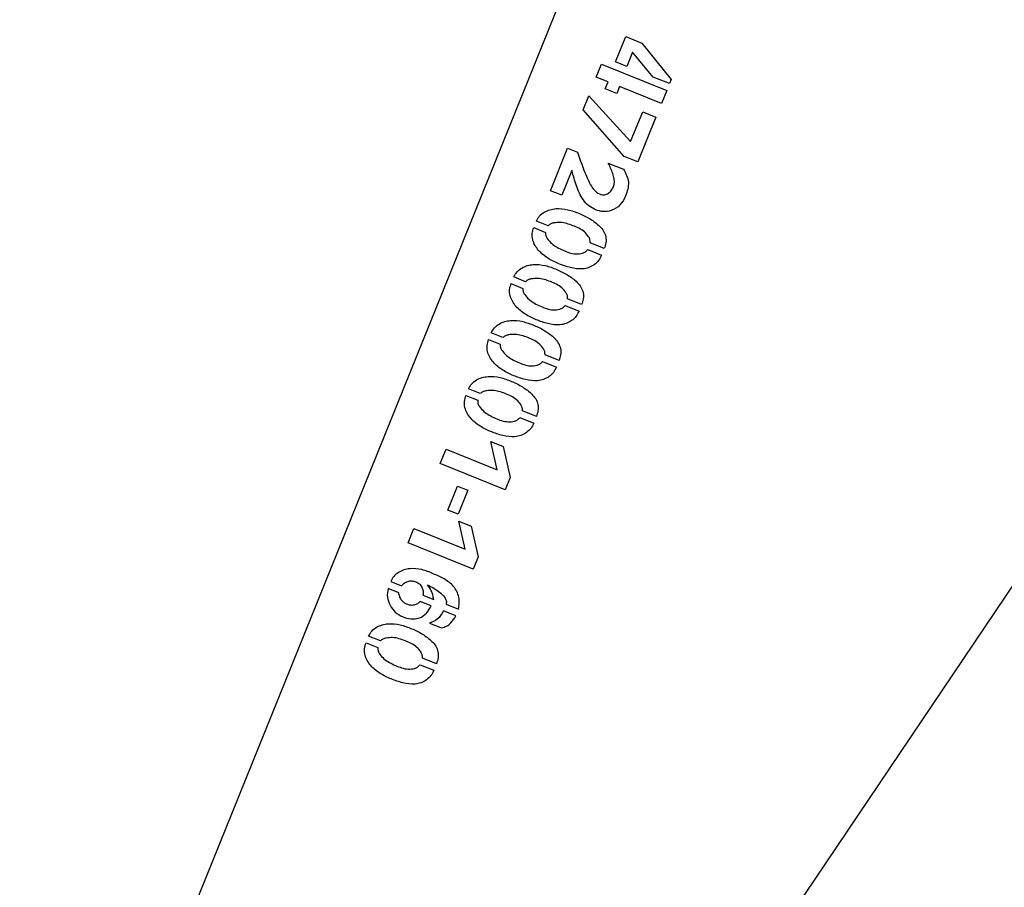
# Model space of a CAD drawing. Units: millimetres. Extents: x 0 to 5995, y 0 to 4206.
# Drawn here: x 2983 to 2995, y 2311 to 2321 of the extents above; entities that cross this region are included whole.
import ezdxf

# ---------------------------------------------------------------- set-up
doc = ezdxf.new("R2010")
doc.units = ezdxf.units.MM
doc.header["$LTSCALE"] = 100

msp = doc.modelspace()

# ---------------------------------------------------------------- linework, layer by layer
at = {"color": 7, "linetype": 'Continuous', "lineweight": 25}
for p, q in [((2991.701, 2326.366), (2984.587, 2308.748)), ((2990.066, 2320.056), (2990.183, 2320.345)), ((2990.183, 2320.345), (2990.366, 2320.271)), ((2990.366, 2320.271), (2990.701, 2319.855)), ((2990.26, 2320.167), (2990.194, 2320.004)), ((2990.495, 2319.882), (2990.26, 2320.167)), ((2989.847, 2319.88), (2989.908, 2320.029)), ((2989.908, 2320.029), (2990.65, 2319.73)), ((2990.194, 2320.004), (2990.066, 2320.056)), ((2989.981, 2319.826), (2989.847, 2319.88)), ((2990.681, 2319.807), (2990.495, 2319.882)), ((2989.949, 2319.748), (2989.981, 2319.826)), ((2990.111, 2319.774), (2990.08, 2319.696)), ((2990.59, 2319.58), (2990.111, 2319.774)), ((2990.701, 2319.855), (2990.681, 2319.807)), ((2989.697, 2319.508), (2989.762, 2319.668)), ((2989.762, 2319.668), (2990.239, 2319.146)), ((2990.08, 2319.696), (2989.949, 2319.748)), ((2990.65, 2319.73), (2990.59, 2319.58)), ((2990.167, 2318.976), (2989.697, 2319.508)), ((2990.239, 2319.146), (2990.378, 2319.485)), ((2990.378, 2319.485), (2990.527, 2319.425)), ((2990.527, 2319.425), (2990.32, 2318.914)), ((2989.324, 2318.585), (2989.52, 2319.069)), ((2989.52, 2319.069), (2989.631, 2319.024)), ((2989.983, 2318.901), (2990.158, 2318.832)), ((2990.32, 2318.914), (2990.167, 2318.976)), ((2989.568, 2318.815), (2989.454, 2318.533)), ((2989.454, 2318.533), (2989.324, 2318.585)), ((2989.298, 2318.185), (2989.164, 2318.239)), ((2989.133, 2318.164), (2989.268, 2318.109)), ((2989.938, 2317.924), (2989.777, 2317.989)), ((2989.75, 2317.913), (2989.908, 2317.85)), ((2988.876, 2317.525), (2989.01, 2317.47)), ((2989.04, 2317.546), (2988.906, 2317.6)), ((2989.68, 2317.285), (2989.52, 2317.35)), ((2989.492, 2317.275), (2989.65, 2317.211)), ((2988.782, 2316.908), (2988.648, 2316.962)), ((2988.618, 2316.886), (2988.752, 2316.832)), ((2989.234, 2316.636), (2989.392, 2316.572)), ((2989.422, 2316.647), (2989.262, 2316.711)), ((2988.524, 2316.269), (2988.39, 2316.323)), ((2988.36, 2316.247), (2988.494, 2316.193)), ((2989.164, 2316.008), (2989.004, 2316.073)), ((2988.976, 2315.997), (2989.134, 2315.933)), ((2988.644, 2315.721), (2988.785, 2315.664)), ((2988.717, 2315.399), (2988.644, 2315.721)), ((2988.067, 2315.471), (2988.133, 2315.634)), ((2988.133, 2315.634), (2988.717, 2315.399)), ((2988.785, 2315.664), (2988.866, 2315.311)), ((2988.809, 2315.171), (2988.067, 2315.471)), ((2988.866, 2315.311), (2988.809, 2315.171)), ((2988.152, 2314.94), (2988.262, 2315.212)), ((2988.262, 2315.212), (2988.38, 2315.165)), ((2988.38, 2315.165), (2988.27, 2314.892)), ((2988.27, 2314.892), (2988.152, 2314.94)), ((2995.147, 2314.897), (2856.132, 2108.307)), ((2987.701, 2314.564), (2987.767, 2314.728)), ((2987.767, 2314.728), (2988.351, 2314.492)), ((2988.278, 2314.814), (2988.419, 2314.757)), ((2988.351, 2314.492), (2988.278, 2314.814)), ((2988.419, 2314.757), (2988.5, 2314.405)), ((2988.443, 2314.265), (2987.701, 2314.564)), ((2988.5, 2314.405), (2988.443, 2314.265)), ((2987.593, 2313.993), (2987.471, 2314.043)), ((2987.502, 2314.123), (2987.624, 2314.074)), ((2987.87, 2313.969), (2987.992, 2313.92)), ((2987.962, 2313.845), (2987.838, 2313.895)), ((2988.135, 2313.866), (2988.276, 2313.808)), ((2988.245, 2313.731), (2988.103, 2313.788)), ((2987.946, 2313.65), (2988.08, 2313.596)), ((2987.384, 2313.446), (2987.25, 2313.5)), ((2987.22, 2313.424), (2987.355, 2313.37)), ((2988.024, 2313.185), (2987.864, 2313.25)), ((2987.836, 2313.174), (2987.994, 2313.11))]:
    msp.add_line(p, q, dxfattribs=at)
for points, knots in [([(2989.631, 2319.024), (2989.664, 2318.932), (2989.712, 2318.795), (2989.784, 2318.639), (2989.847, 2318.566), (2989.908, 2318.532), (2989.965, 2318.543), (2990.007, 2318.57), (2990.034, 2318.611), (2990.064, 2318.681), (2990.039, 2318.787), (2990.002, 2318.863), (2989.983, 2318.901)], [0, 0, 0, 0, 0.282661, 0.423656, 0.494227, 0.56368, 0.610499, 0.65727, 0.704226, 0.751261, 0.874369, 1, 1, 1, 1]), ([(2990.158, 2318.832), (2990.183, 2318.783), (2990.233, 2318.685), (2990.19, 2318.534), (2990.125, 2318.418), (2990.029, 2318.353), (2989.927, 2318.341), (2989.838, 2318.365), (2989.759, 2318.41), (2989.676, 2318.5), (2989.618, 2318.642), (2989.585, 2318.757), (2989.568, 2318.815)], [0, 0, 0, 0, 0.1245753, 0.2492169, 0.3428334, 0.4362552, 0.5064371, 0.5768463, 0.6473086, 0.717749, 0.8587198, 1, 1, 1, 1]), ([(2989.164, 2318.239), (2989.175, 2318.26), (2989.197, 2318.301), (2989.271, 2318.358), (2989.386, 2318.389), (2989.525, 2318.373), (2989.655, 2318.327), (2989.779, 2318.266), (2989.873, 2318.196), (2989.933, 2318.126), (2989.959, 2318.06), (2989.96, 2317.99), (2989.945, 2317.946), (2989.938, 2317.924)], [0, 0, 0, 0, 0.062443, 0.124905, 0.249352, 0.374308, 0.499563, 0.624842, 0.749953, 0.81252, 0.874945, 0.937414, 1, 1, 1, 1]), ([(2989.777, 2317.989), (2989.778, 2318.001), (2989.778, 2318.026), (2989.754, 2318.071), (2989.697, 2318.137), (2989.581, 2318.188), (2989.462, 2318.228), (2989.375, 2318.22), (2989.326, 2318.21), (2989.307, 2318.193), (2989.298, 2318.185)], [0, 0, 0, 0, 0.062056, 0.12476, 0.249654, 0.499985, 0.750285, 0.875514, 0.938256, 1, 1, 1, 1]), ([(2989.908, 2317.85), (2989.897, 2317.829), (2989.877, 2317.786), (2989.825, 2317.737), (2989.762, 2317.705), (2989.67, 2317.685), (2989.552, 2317.703), (2989.42, 2317.748), (2989.293, 2317.81), (2989.183, 2317.897), (2989.121, 2318.001), (2989.112, 2318.096), (2989.126, 2318.141), (2989.133, 2318.164)], [0, 0, 0, 0, 0.062546, 0.125056, 0.187602, 0.250142, 0.375075, 0.500393, 0.625682, 0.750687, 0.874968, 0.937459, 1, 1, 1, 1]), ([(2989.268, 2318.109), (2989.268, 2318.096), (2989.267, 2318.071), (2989.295, 2318.027), (2989.353, 2317.96), (2989.468, 2317.903), (2989.587, 2317.857), (2989.677, 2317.866), (2989.724, 2317.885), (2989.741, 2317.904), (2989.75, 2317.913)], [0, 0, 0, 0, 0.061779, 0.124491, 0.249748, 0.500021, 0.750393, 0.875059, 0.937712, 1, 1, 1, 1]), ([(2988.906, 2317.6), (2988.917, 2317.621), (2988.939, 2317.662), (2989.013, 2317.719), (2989.128, 2317.751), (2989.267, 2317.735), (2989.397, 2317.688), (2989.521, 2317.627), (2989.615, 2317.558), (2989.675, 2317.487), (2989.701, 2317.422), (2989.702, 2317.351), (2989.687, 2317.307), (2989.68, 2317.285)], [0, 0, 0, 0, 0.062443, 0.124905, 0.249352, 0.374308, 0.499563, 0.624842, 0.749953, 0.81252, 0.874945, 0.937414, 1, 1, 1, 1]), ([(2989.65, 2317.211), (2989.639, 2317.19), (2989.619, 2317.147), (2989.567, 2317.099), (2989.504, 2317.066), (2989.412, 2317.046), (2989.294, 2317.064), (2989.162, 2317.11), (2989.035, 2317.171), (2988.925, 2317.259), (2988.863, 2317.363), (2988.854, 2317.457), (2988.869, 2317.502), (2988.876, 2317.525)], [0, 0, 0, 0, 0.062546, 0.125056, 0.187602, 0.250142, 0.375075, 0.500393, 0.625682, 0.750687, 0.874968, 0.937459, 1, 1, 1, 1]), ([(2989.52, 2317.35), (2989.52, 2317.363), (2989.52, 2317.388), (2989.496, 2317.432), (2989.439, 2317.499), (2989.324, 2317.549), (2989.204, 2317.59), (2989.117, 2317.581), (2989.068, 2317.571), (2989.049, 2317.555), (2989.04, 2317.546)], [0, 0, 0, 0, 0.062056, 0.12476, 0.249654, 0.499985, 0.750285, 0.875514, 0.938256, 1, 1, 1, 1]), ([(2989.01, 2317.47), (2989.01, 2317.458), (2989.009, 2317.432), (2989.037, 2317.388), (2989.095, 2317.321), (2989.21, 2317.265), (2989.329, 2317.218), (2989.419, 2317.227), (2989.466, 2317.246), (2989.483, 2317.265), (2989.492, 2317.275)], [0, 0, 0, 0, 0.061779, 0.124491, 0.249748, 0.500021, 0.750393, 0.875059, 0.937712, 1, 1, 1, 1]), ([(2988.648, 2316.962), (2988.659, 2316.982), (2988.681, 2317.023), (2988.756, 2317.08), (2988.87, 2317.112), (2989.009, 2317.096), (2989.139, 2317.05), (2989.264, 2316.988), (2989.357, 2316.919), (2989.417, 2316.848), (2989.443, 2316.783), (2989.444, 2316.712), (2989.429, 2316.669), (2989.422, 2316.647)], [0, 0, 0, 0, 0.062443, 0.124905, 0.249352, 0.374308, 0.499563, 0.624842, 0.749953, 0.81252, 0.874945, 0.937414, 1, 1, 1, 1]), ([(2989.392, 2316.572), (2989.381, 2316.551), (2989.361, 2316.509), (2989.309, 2316.46), (2989.246, 2316.427), (2989.154, 2316.408), (2989.036, 2316.425), (2988.904, 2316.471), (2988.777, 2316.532), (2988.667, 2316.62), (2988.605, 2316.724), (2988.597, 2316.819), (2988.611, 2316.864), (2988.618, 2316.886)], [0, 0, 0, 0, 0.062546, 0.125056, 0.187602, 0.250142, 0.375075, 0.500393, 0.625682, 0.750687, 0.874968, 0.937459, 1, 1, 1, 1]), ([(2989.262, 2316.711), (2989.262, 2316.724), (2989.262, 2316.749), (2989.238, 2316.793), (2989.181, 2316.86), (2989.066, 2316.911), (2988.946, 2316.951), (2988.86, 2316.942), (2988.81, 2316.932), (2988.791, 2316.916), (2988.782, 2316.908)], [0, 0, 0, 0, 0.062056, 0.12476, 0.249654, 0.499985, 0.750285, 0.875514, 0.938256, 1, 1, 1, 1]), ([(2988.752, 2316.832), (2988.752, 2316.819), (2988.752, 2316.793), (2988.779, 2316.75), (2988.837, 2316.682), (2988.952, 2316.626), (2989.072, 2316.579), (2989.161, 2316.588), (2989.209, 2316.607), (2989.225, 2316.626), (2989.234, 2316.636)], [0, 0, 0, 0, 0.061779, 0.124491, 0.249748, 0.500021, 0.750393, 0.875059, 0.937712, 1, 1, 1, 1]), ([(2988.39, 2316.323), (2988.401, 2316.343), (2988.423, 2316.384), (2988.498, 2316.441), (2988.612, 2316.473), (2988.751, 2316.457), (2988.881, 2316.411), (2989.006, 2316.349), (2989.099, 2316.28), (2989.159, 2316.21), (2989.185, 2316.144), (2989.186, 2316.073), (2989.171, 2316.03), (2989.164, 2316.008)], [0, 0, 0, 0, 0.062443, 0.124905, 0.249352, 0.374308, 0.499563, 0.624842, 0.749953, 0.81252, 0.874945, 0.937414, 1, 1, 1, 1]), ([(2989.004, 2316.073), (2989.004, 2316.085), (2989.004, 2316.11), (2988.98, 2316.154), (2988.923, 2316.221), (2988.808, 2316.272), (2988.688, 2316.312), (2988.602, 2316.303), (2988.552, 2316.293), (2988.533, 2316.277), (2988.524, 2316.269)], [0, 0, 0, 0, 0.062056, 0.12476, 0.249654, 0.499985, 0.750285, 0.875514, 0.938256, 1, 1, 1, 1]), ([(2989.134, 2315.933), (2989.124, 2315.912), (2989.103, 2315.87), (2989.051, 2315.821), (2988.988, 2315.788), (2988.896, 2315.769), (2988.778, 2315.787), (2988.646, 2315.832), (2988.519, 2315.893), (2988.409, 2315.981), (2988.347, 2316.085), (2988.339, 2316.18), (2988.353, 2316.225), (2988.36, 2316.247)], [0, 0, 0, 0, 0.062546, 0.125056, 0.187602, 0.250142, 0.375075, 0.500393, 0.625682, 0.750687, 0.874968, 0.937459, 1, 1, 1, 1]), ([(2988.494, 2316.193), (2988.494, 2316.18), (2988.494, 2316.154), (2988.521, 2316.111), (2988.579, 2316.044), (2988.694, 2315.987), (2988.814, 2315.94), (2988.903, 2315.95), (2988.951, 2315.968), (2988.967, 2315.988), (2988.976, 2315.997)], [0, 0, 0, 0, 0.061779, 0.124491, 0.249748, 0.500021, 0.750393, 0.875059, 0.937712, 1, 1, 1, 1]), ([(2988.276, 2313.808), (2988.279, 2313.831), (2988.287, 2313.876), (2988.279, 2313.968), (2988.227, 2314.076), (2988.112, 2314.157), (2987.987, 2314.213), (2987.859, 2314.266), (2987.719, 2314.278), (2987.606, 2314.244), (2987.534, 2314.185), (2987.513, 2314.144), (2987.502, 2314.123)], [0, 0, 0, 0, 0.062467, 0.125161, 0.24946, 0.374408, 0.499902, 0.625297, 0.750294, 0.874872, 0.937414, 1, 1, 1, 1]), ([(2987.471, 2314.043), (2987.466, 2314.01), (2987.455, 2313.945), (2987.492, 2313.851), (2987.549, 2313.77), (2987.636, 2313.719), (2987.731, 2313.691), (2987.831, 2313.701), (2987.917, 2313.757), (2987.947, 2313.816), (2987.962, 2313.845)], [0, 0, 0, 0, 0.124201, 0.249647, 0.374747, 0.499979, 0.625362, 0.750165, 0.874885, 1, 1, 1, 1]), ([(2987.624, 2314.074), (2987.635, 2314.085), (2987.655, 2314.108), (2987.698, 2314.128), (2987.745, 2314.134), (2987.79, 2314.121), (2987.831, 2314.098), (2987.859, 2314.061), (2987.875, 2314.016), (2987.871, 2313.985), (2987.87, 2313.969)], [0, 0, 0, 0, 0.12424, 0.249659, 0.374618, 0.499869, 0.625121, 0.750037, 0.875487, 1, 1, 1, 1]), ([(2987.992, 2313.92), (2987.989, 2313.937), (2987.983, 2313.971), (2987.963, 2314.029), (2987.936, 2314.065), (2987.92, 2314.086)], [0, 0, 0, 0, 0.280008, 0.560093, 1, 1, 1, 1]), ([(2987.92, 2314.086), (2987.969, 2314.061), (2988.043, 2314.024), (2988.109, 2313.956), (2988.14, 2313.908), (2988.136, 2313.88), (2988.135, 2313.866)], [0, 0, 0, 0, 0.5010121, 0.7515467, 0.8767201, 1, 1, 1, 1]), ([(2987.838, 2313.895), (2987.828, 2313.886), (2987.808, 2313.867), (2987.768, 2313.851), (2987.726, 2313.851), (2987.686, 2313.864), (2987.649, 2313.884), (2987.62, 2313.914), (2987.603, 2313.953), (2987.596, 2313.98), (2987.593, 2313.993)], [0, 0, 0, 0, 0.123693, 0.249089, 0.374172, 0.4996, 0.624953, 0.750051, 0.875513, 1, 1, 1, 1]), ([(2988.103, 2313.788), (2988.083, 2313.752), (2988.046, 2313.688), (2987.977, 2313.661), (2987.946, 2313.65)], [0, 0, 0, 0, 0.558308, 1, 1, 1, 1]), ([(2988.08, 2313.596), (2988.1, 2313.601), (2988.141, 2313.61), (2988.2, 2313.658), (2988.228, 2313.703), (2988.245, 2313.731)], [0, 0, 0, 0, 0.28017, 0.559934, 1, 1, 1, 1]), ([(2987.25, 2313.5), (2987.261, 2313.52), (2987.283, 2313.561), (2987.358, 2313.618), (2987.472, 2313.65), (2987.611, 2313.634), (2987.742, 2313.588), (2987.866, 2313.526), (2987.959, 2313.457), (2988.019, 2313.387), (2988.045, 2313.321), (2988.046, 2313.25), (2988.031, 2313.207), (2988.024, 2313.185)], [0, 0, 0, 0, 0.062443, 0.124905, 0.249352, 0.374308, 0.499563, 0.624842, 0.749953, 0.81252, 0.874945, 0.937414, 1, 1, 1, 1]), ([(2987.864, 2313.25), (2987.864, 2313.262), (2987.864, 2313.287), (2987.84, 2313.331), (2987.783, 2313.398), (2987.668, 2313.449), (2987.548, 2313.489), (2987.462, 2313.48), (2987.412, 2313.47), (2987.393, 2313.454), (2987.384, 2313.446)], [0, 0, 0, 0, 0.062056, 0.12476, 0.249654, 0.499985, 0.750285, 0.875514, 0.938256, 1, 1, 1, 1]), ([(2987.994, 2313.11), (2987.984, 2313.089), (2987.963, 2313.047), (2987.911, 2312.998), (2987.849, 2312.965), (2987.756, 2312.946), (2987.638, 2312.964), (2987.506, 2313.009), (2987.38, 2313.07), (2987.269, 2313.158), (2987.207, 2313.262), (2987.199, 2313.357), (2987.213, 2313.402), (2987.22, 2313.424)], [0, 0, 0, 0, 0.062546, 0.125056, 0.187602, 0.250142, 0.375075, 0.500393, 0.625682, 0.750687, 0.874968, 0.937459, 1, 1, 1, 1]), ([(2987.355, 2313.37), (2987.354, 2313.357), (2987.354, 2313.331), (2987.381, 2313.288), (2987.439, 2313.221), (2987.554, 2313.164), (2987.674, 2313.117), (2987.763, 2313.127), (2987.811, 2313.145), (2987.828, 2313.165), (2987.836, 2313.174)], [0, 0, 0, 0, 0.0617787, 0.1244912, 0.249748, 0.500021, 0.7503926, 0.8750592, 0.9377123, 1, 1, 1, 1])]:
    msp.add_open_spline(points, degree=3, knots=knots, dxfattribs=at)

doc.saveas('drawing.dxf')
